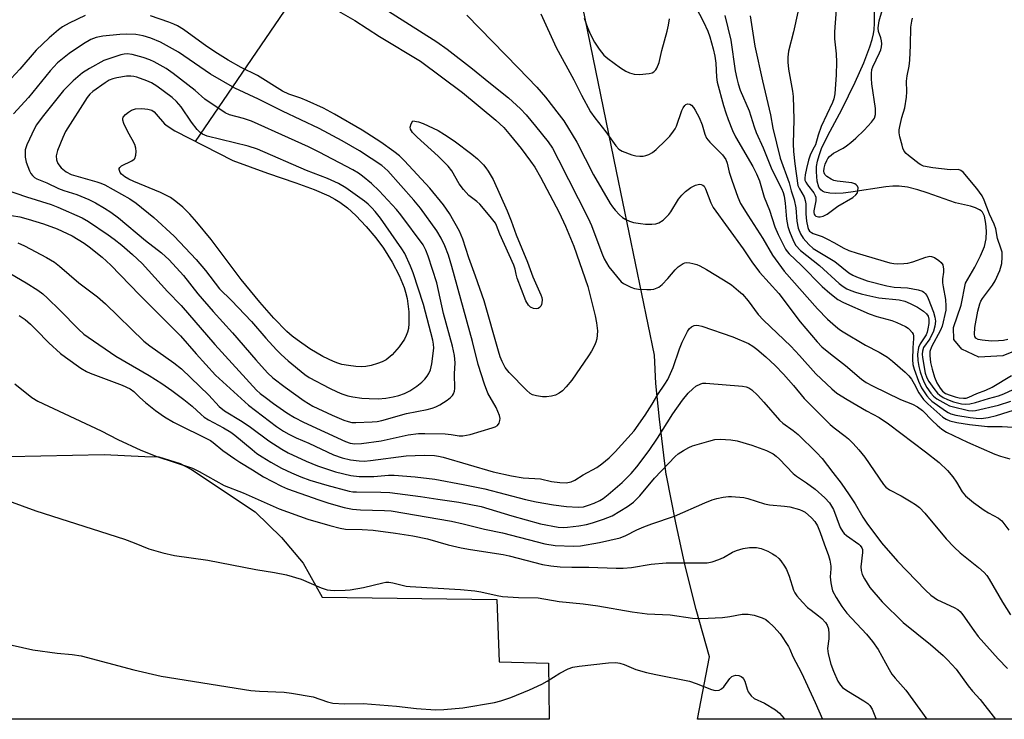
# Model space of a CAD drawing. Units: inches. Extents: x 1327762 to 1333762, y 525446 to 529446.
# Drawn here: x 1328291 to 1328562, y 525447 to 525640 of the extents above; entities that cross this region are included whole.
import ezdxf

# ---------------------------------------------------------------- set-up
doc = ezdxf.new("R2010")
doc.units = ezdxf.units.IN
doc.header["$MEASUREMENT"] = 0
for name, color, linetype in [('HYDRO-Hidden Single Line Stream', 5, 'Continuous'), ('HYDRO-Single Line Stream', 4, 'Continuous'), ('HYDRO-Water Body', 4, 'Continuous'), ('NTRL-Trees', 3, 'Continuous'), ('TRANS-Parking Lot', 4, 'Continuous'), ('Undefined', 1, 'Continuous')]:
    doc.layers.add(name, color=color, linetype=linetype)

msp = doc.modelspace()

# ---------------------------------------------------------------- linework, layer by layer
at = {"layer": 'HYDRO-Hidden Single Line Stream'}
msp.add_line((1328339.32, 525606.03), (1328379.63, 525665.31), dxfattribs=at)
at = {"layer": 'HYDRO-Single Line Stream'}
msp.add_lwpolyline([(1328567.97, 525549.4), (1328561.84, 525546.96), (1328555.15, 525546.57), (1328550.49, 525548.79), (1328548.25, 525551.39), (1328548.24, 525554.74), (1328550.27, 525560.88), (1328551.55, 525566.93), (1328554.12, 525571.39), (1328555.67, 525574.46), (1328556.71, 525577.07), (1328557.23, 525579.23), (1328557.32, 525581.34), (1328557.15, 525583.46), (1328556.73, 525585.4), (1328556.19, 525586.57), (1328555.86, 525586.92), (1328555.41, 525587.22), (1328554.25, 525587.74), (1328552.86, 525588.15), (1328548.73, 525589.11), (1328540.92, 525591.87), (1328538.34, 525592.71), (1328535.53, 525593.42), (1328533.22, 525593.75), (1328531.5, 525593.74), (1328529.54, 525593.56), (1328519.89, 525592.04), (1328517.76, 525591.79), (1328515.8, 525591.68), (1328514.08, 525591.76), (1328512.66, 525592.09), (1328512.08, 525592.35), (1328511.61, 525592.7), (1328511.06, 525593.46), (1328510.66, 525595.1), (1328510.4, 525597.69), (1328510.45, 525599.12), (1328510.7, 525600.63), (1328511.14, 525602.19), (1328511.86, 525604.12), (1328513.53, 525607.68), (1328517.42, 525614.87), (1328521.12, 525622.42), (1328523.48, 525627.68), (1328525.17, 525632.11), (1328525.79, 525634.15), (1328526.15, 525635.74), (1328526.34, 525636.96), (1328526.45, 525638.55), (1328526.4, 525642.07)], dxfattribs=at)
at = {"layer": 'HYDRO-Water Body'}
msp.add_lwpolyline([(1328386.2, 525543.95), (1328385.08, 525543.88), (1328383.45, 525543.96), (1328381.42, 525544.23), (1328379.65, 525544.57), (1328378.51, 525544.9), (1328377.29, 525545.36), (1328374.38, 525546.76), (1328370.85, 525548.87), (1328367.34, 525551.29), (1328365.95, 525552.38), (1328364.5, 525553.67), (1328360.89, 525557.32), (1328357.02, 525561.73), (1328351.92, 525567.98), (1328343.57, 525579.02), (1328339.69, 525583.8), (1328337.74, 525585.96), (1328335.81, 525587.89), (1328333.92, 525589.51), (1328332.36, 525590.59), (1328329.63, 525591.96), (1328322.28, 525595.02), (1328320.94, 525595.67), (1328319.84, 525596.3), (1328318.93, 525597.01), (1328318.56, 525597.51), (1328318.28, 525598.34), (1328318.29, 525598.61), (1328318.41, 525598.87), (1328318.92, 525599.34), (1328321.78, 525600.72), (1328322.38, 525601.14), (1328322.56, 525601.37), (1328322.85, 525602.29), (1328322.98, 525603.31), (1328322.88, 525604.22), (1328322.54, 525605.21), (1328321.86, 525606.57), (1328320.64, 525608.69), (1328319.54, 525610.95), (1328319.26, 525611.91), (1328319.26, 525612.43), (1328319.39, 525612.75), (1328320, 525613.46), (1328320.83, 525614.13), (1328321.61, 525614.63), (1328322.73, 525615.01), (1328324.47, 525615.16), (1328326.19, 525614.98), (1328327.27, 525614.63), (1328327.87, 525614.21), (1328328.49, 525613.58), (1328330.72, 525610.9), (1328331.44, 525610.34), (1328333.62, 525608.96), (1328349.57, 525600.75), (1328359.11, 525597.3), (1328366.95, 525594.64), (1328372.03, 525592.76), (1328376.07, 525591), (1328377.68, 525590.17), (1328379.07, 525589.33), (1328381.16, 525587.71), (1328383.46, 525585.59), (1328386.37, 525582.57), (1328389.04, 525579.5), (1328391.15, 525576.6), (1328393.53, 525572.73), (1328395.45, 525569.05), (1328396.82, 525565.77), (1328397.2, 525564.51), (1328397.59, 525562.72), (1328398.06, 525559.08), (1328398.13, 525557.42), (1328398.1, 525555.85), (1328397.96, 525554.43), (1328397.75, 525553.45), (1328397.4, 525552.53), (1328396.88, 525551.52), (1328395.45, 525549.41), (1328393.46, 525547.17), (1328391.82, 525545.81), (1328390.77, 525545.26), (1328389.46, 525544.76), (1328387.72, 525544.25)], close=True, dxfattribs=at)
at = {"layer": 'NTRL-Trees'}
msp.add_lwpolyline([(1329010.47, 525446.68), (1328477.65, 525446.73), (1328480.98, 525463.91), (1328477.25, 525476.96), (1328474.21, 525489.05), (1328471.7, 525500.86), (1328469.06, 525513.92), (1328469.01, 525514.18), (1328467.21, 525529.43), (1328466.21, 525539.25), (1328465.77, 525547.11), (1328455.29, 525597.84), (1328445.32, 525646.71)], dxfattribs=at)
at = {"layer": 'TRANS-Parking Lot'}
msp.add_lwpolyline([(1328279.14, 525518.93), (1328314.12, 525519.74), (1328325.34, 525519.17), (1328329.21, 525519.04), (1328335.04, 525517.21), (1328338.16, 525515.53), (1328355.77, 525503.86), (1328363.04, 525496.83), (1328368.97, 525489.78), (1328374.16, 525480.4), (1328422.31, 525479.71), (1328423, 525462.52), (1328436.54, 525462.17), (1328436.81, 525446.73), (1328177.89, 525446.75)], dxfattribs=at)
at = {"layer": 'Undefined'}
for points, elevation in [([(1328372.93, 525645.4), (1328383.22, 525639.38), (1328390.05, 525635), (1328401.32, 525628.19), (1328412.86, 525619.52), (1328422.09, 525611.92), (1328424.23, 525609.85), (1328426.14, 525607.7), (1328429.06, 525604.11), (1328431.64, 525600.64), (1328432.79, 525598.94), (1328434.34, 525596.22), (1328439.48, 525586.45), (1328441.31, 525582.7), (1328443.6, 525577.12), (1328447.4, 525566.04), (1328449.45, 525557.91), (1328449.85, 525555.98), (1328450.06, 525553.77), (1328450.02, 525552.66), (1328449.87, 525551.57), (1328449.61, 525550.67), (1328449.22, 525549.74), (1328448.4, 525548.19), (1328447.63, 525546.95), (1328442.99, 525540.2), (1328441.48, 525538.36), (1328440.44, 525537.31), (1328439.5, 525536.62), (1328438.49, 525536.1), (1328437.43, 525535.8), (1328436.06, 525535.59), (1328434.94, 525535.62), (1328433.26, 525535.89), (1328432.19, 525536.18), (1328431.52, 525536.52), (1328430.49, 525537.43), (1328425.72, 525542.33), (1328424.66, 525543.69), (1328423.77, 525545.35), (1328423.28, 525546.61), (1328422.77, 525548.24), (1328418.83, 525562.11), (1328416.5, 525568.9), (1328414.65, 525573.98), (1328413, 525579.05), (1328412.54, 525580.2), (1328412.01, 525581.26), (1328409.26, 525586.2), (1328407.62, 525588.57), (1328403.91, 525593.17), (1328396.92, 525600.72), (1328395.51, 525602.03), (1328394, 525603.25), (1328390.38, 525605.84), (1328385.24, 525609.18), (1328377.61, 525613.6), (1328374.54, 525615.24), (1328370.11, 525617.27), (1328368.3, 525617.98), (1328365.02, 525619.05), (1328363.31, 525619.88), (1328356.36, 525624.26), (1328351.9, 525626.44), (1328348.33, 525628.45), (1328345.33, 525630.28), (1328342.38, 525632.21), (1328335.98, 525636.88), (1328334.35, 525637.91), (1328333.32, 525638.4), (1328331.95, 525638.93), (1328326.92, 525640.67)], 446), ([(1328389.75, 525643.71), (1328405.85, 525633.54), (1328408.64, 525631.52), (1328415.63, 525626.09), (1328420.1, 525622.35), (1328425.52, 525618.11), (1328428.91, 525615.06), (1328430.45, 525613.41), (1328433.04, 525610.28), (1328436.46, 525605.93), (1328437.66, 525604.17), (1328439.34, 525601), (1328447.54, 525584.93), (1328448.42, 525582.84), (1328451.24, 525575.22), (1328451.95, 525573.66), (1328453.24, 525571.45), (1328456.57, 525567.37), (1328457.21, 525566.88), (1328457.95, 525566.47), (1328459.23, 525565.87), (1328460.29, 525565.5), (1328461.4, 525565.33), (1328463.68, 525565.2), (1328464.82, 525565.2), (1328465.65, 525565.32), (1328467, 525565.88), (1328467.91, 525566.58), (1328469.51, 525568.25), (1328471.5, 525570.66), (1328472.29, 525571.46), (1328473.7, 525572.39), (1328474.2, 525572.6), (1328474.72, 525572.68), (1328475.53, 525572.61), (1328476.35, 525572.42), (1328477.43, 525572.08), (1328478.25, 525571.73), (1328480.09, 525570.73), (1328484.83, 525567.88), (1328487.01, 525566.46), (1328488.98, 525564.84), (1328490.01, 525563.89), (1328491.62, 525562.07), (1328494.41, 525558.35), (1328495.8, 525556.71), (1328503.38, 525549.63), (1328505.8, 525547.03), (1328510.29, 525541.94), (1328514.64, 525537.78), (1328516.06, 525536.67), (1328518.94, 525534.85), (1328524.18, 525531.71), (1328527.7, 525529.9), (1328530.31, 525528.19), (1328540.53, 525520.42), (1328544.26, 525517.48), (1328546.52, 525515.31), (1328548.04, 525513.53), (1328549.05, 525512.12), (1328550.58, 525509.41), (1328551.55, 525508.29), (1328553.75, 525506.49), (1328556.61, 525504.4), (1328557.86, 525503.63), (1328560.65, 525502.15), (1328561.53, 525501.44), (1328563.47, 525498.8)], 444), ([(1328505.26, 525641.68), (1328504.09, 525636.24), (1328502.76, 525630.95), (1328502.53, 525629.31), (1328502.5, 525627.92), (1328502.74, 525625.96), (1328503.8, 525619.91), (1328503.97, 525618.45), (1328504.18, 525612.05), (1328503.97, 525605.43), (1328504.1, 525603.24), (1328504.46, 525599.87), (1328505.34, 525593.93), (1328505.77, 525592.97), (1328507.02, 525590.79), (1328507.34, 525589.8), (1328507.48, 525588.8), (1328507.49, 525586.12), (1328507.69, 525584.03), (1328508.02, 525582.28), (1328508.24, 525581.73), (1328508.49, 525581.33), (1328509.03, 525580.89), (1328509.52, 525580.64), (1328511.97, 525579.81), (1328513.3, 525579.2), (1328515.37, 525578.09), (1328517.8, 525576.66), (1328519.34, 525575.95), (1328521.63, 525575.2), (1328530.69, 525572.61), (1328531.77, 525572.41), (1328532.86, 525572.33), (1328534.55, 525572.39), (1328535.66, 525572.52), (1328537.01, 525572.84), (1328540.56, 525574.15), (1328541.64, 525574.39), (1328542.17, 525574.34), (1328542.95, 525574.03), (1328544.2, 525573.25), (1328544.84, 525572.69), (1328545.23, 525571.97), (1328545.44, 525570.85), (1328545.46, 525569.98), (1328545.2, 525568.16), (1328545.17, 525567.06), (1328545.32, 525565.92), (1328546.02, 525562.42), (1328546.12, 525560.65), (1328546.08, 525559.47), (1328545.11, 525555.06), (1328544.64, 525554), (1328542.12, 525549.37), (1328541.71, 525548.09), (1328541.64, 525547.02), (1328541.9, 525545.07), (1328542.33, 525543.22), (1328542.98, 525541.01), (1328543.64, 525539.49), (1328544.55, 525537.98), (1328545.19, 525537.18), (1328546.03, 525536.57), (1328547.24, 525536.07), (1328548.63, 525535.64), (1328549.79, 525535.38), (1328550.95, 525535.24), (1328551.66, 525535.29), (1328552.44, 525535.52), (1328554.6, 525536.52), (1328557.11, 525537.49), (1328558.83, 525538.25), (1328564.15, 525541.51)], 432), ([(1328308.89, 525640.76), (1328304.48, 525638.69), (1328302.62, 525637.65), (1328301.53, 525636.82), (1328298.95, 525634.61), (1328295.37, 525631.22), (1328290.87, 525625.97), (1328288.48, 525623.36)], 446), ([(1328492.12, 525640.68), (1328493.44, 525632.31), (1328495.52, 525622.79), (1328497.75, 525613.37), (1328498.38, 525609.66), (1328500.47, 525601.46), (1328502.87, 525594.63), (1328503.48, 525592.41), (1328504.33, 525589.95), (1328504.73, 525587.72), (1328505.06, 525584.04), (1328505.42, 525582.11), (1328506.01, 525580.57), (1328506.73, 525579.38), (1328508.32, 525577.6), (1328509.54, 525576.51), (1328515.5, 525572.9), (1328519.34, 525569.85), (1328520.48, 525569.16), (1328521.45, 525568.68), (1328524.38, 525567.64), (1328529.81, 525566.19), (1328531.89, 525565.88), (1328535.51, 525565.71), (1328538.42, 525565.15), (1328539.63, 525564.73), (1328540.06, 525564.47), (1328540.39, 525564.14), (1328540.81, 525563.52), (1328541.18, 525562.75), (1328542.66, 525558.99), (1328543.07, 525557.62), (1328543.22, 525556.49), (1328543.1, 525555.06), (1328542.71, 525553.69), (1328541.64, 525551.64), (1328539.98, 525549.26), (1328539.62, 525548.21), (1328539.56, 525547.37), (1328539.62, 525546.5), (1328540.42, 525542.13), (1328540.87, 525540.88), (1328541.43, 525539.83), (1328542.75, 525537.93), (1328543.82, 525536.62), (1328544.48, 525536.04), (1328545.37, 525535.47), (1328546.58, 525534.85), (1328548.17, 525534.21), (1328550.4, 525533.69), (1328551.56, 525533.62), (1328552.71, 525533.69), (1328554.28, 525534.06), (1328557.85, 525535.18), (1328560.56, 525535.92), (1328562.09, 525536.45), (1328564.69, 525537.64)], 434), ([(1328563.14, 525551.4), (1328562.02, 525551.19), (1328560.6, 525551.03), (1328558.68, 525551), (1328556.08, 525551.21), (1328554.96, 525551.44), (1328554.38, 525551.78), (1328554.1, 525552.28), (1328554.01, 525552.78), (1328554.08, 525554.76), (1328554.91, 525559.28), (1328555.43, 525561.22), (1328555.76, 525562.02), (1328556.21, 525562.75), (1328558.94, 525566.42), (1328559.72, 525567.59), (1328560.95, 525570.48), (1328561.52, 525572.38), (1328561.65, 525574.09), (1328561.59, 525575.51), (1328561.29, 525576.63), (1328560.36, 525579.28), (1328559.83, 525581.91), (1328559.41, 525583.25), (1328558.15, 525585.95), (1328556.67, 525589.84), (1328556.13, 525591), (1328554.67, 525593.08), (1328550.9, 525597.59), (1328550.26, 525598.05), (1328549.59, 525598.26), (1328547.27, 525598.22), (1328542.48, 525598.76), (1328539.98, 525599.26), (1328539.2, 525599.55), (1328538.71, 525599.83), (1328535.79, 525602.16), (1328535.16, 525602.74), (1328534.63, 525603.38), (1328534.27, 525604.15), (1328534.01, 525604.99), (1328533.44, 525607.29), (1328533.24, 525608.44), (1328533.26, 525609.28), (1328533.39, 525610.12), (1328533.98, 525612.64), (1328534.78, 525615.33), (1328535.25, 525618.29), (1328535.36, 525619.77), (1328535.28, 525622.69), (1328535.46, 525624.14), (1328535.95, 525626.76), (1328536.14, 525628.5), (1328536.38, 525632.58), (1328536.47, 525637.52), (1328536.68, 525639.21), (1328536.91, 525640.01)], 432), ([(1328287.13, 525592.7), (1328292.75, 525590.77), (1328299.55, 525588.68), (1328301.37, 525587.95), (1328308.04, 525585), (1328309.85, 525583.96), (1328315.23, 525580.29), (1328316.89, 525579.06), (1328318.96, 525577.4), (1328321.9, 525574.85), (1328324.56, 525572.34), (1328331.59, 525564.67), (1328335.31, 525560.79), (1328344.6, 525550.06), (1328356.12, 525537.45), (1328357.13, 525536.54), (1328358.49, 525535.48), (1328360.81, 525533.76), (1328364.44, 525531.23), (1328366.56, 525529.93), (1328369.06, 525528.62), (1328380.64, 525523.28), (1328381.89, 525522.86), (1328383.25, 525522.69), (1328385, 525522.78), (1328390.43, 525523.47), (1328397.92, 525525.15), (1328400.76, 525525.5), (1328402.52, 525525.53), (1328408.13, 525525.39), (1328409.72, 525525.23), (1328411.95, 525524.82), (1328412.98, 525524.83), (1328414.95, 525525.23), (1328421.1, 525527.05), (1328421.88, 525527.33), (1328422.54, 525527.74), (1328422.98, 525528.36), (1328423.21, 525529.1), (1328423.23, 525529.64), (1328423.06, 525530.48), (1328422.65, 525531.6), (1328422.15, 525532.65), (1328419.84, 525536.65), (1328418.92, 525539.14), (1328417.23, 525544.55), (1328415.63, 525550.85), (1328409.95, 525571.57), (1328409.01, 525574.68), (1328408.03, 525577.28), (1328407.04, 525579.34), (1328405.83, 525581.38), (1328401.33, 525587.6), (1328399.46, 525589.89), (1328392.29, 525597.91), (1328391.52, 525598.65), (1328390.62, 525599.37), (1328387.68, 525601.38), (1328384.47, 525603.43), (1328379.71, 525606.22), (1328373.34, 525609.65), (1328363.31, 525614.36), (1328356.68, 525617.74), (1328350.13, 525620.69), (1328343.44, 525624.56), (1328334.6, 525630.65), (1328329.69, 525633.38), (1328327.01, 525634.56), (1328324.86, 525635.21), (1328322.87, 525635.5), (1328320.19, 525635.66), (1328318.43, 525635.57), (1328313.8, 525635.11), (1328311.95, 525634.73), (1328310.48, 525634.16), (1328308.43, 525632.92), (1328304.47, 525630.26), (1328301.29, 525627.68), (1328299.2, 525625.55), (1328293.31, 525618.15), (1328289.15, 525613.68)], 444), ([(1328288.55, 525585.62), (1328290.89, 525585.22), (1328293.19, 525584.6), (1328297.43, 525583.3), (1328301.13, 525581.94), (1328305.26, 525580), (1328308.62, 525577.98), (1328310.01, 525576.97), (1328313.61, 525574.1), (1328315.95, 525571.95), (1328323.84, 525563.75), (1328335.16, 525552.48), (1328339.48, 525547.44), (1328344.84, 525541.63), (1328353.86, 525533.36), (1328361.64, 525527.45), (1328363.57, 525526.16), (1328365.04, 525525.31), (1328367.03, 525524.31), (1328370.56, 525522.84), (1328377.31, 525519.66), (1328379.69, 525518.79), (1328382, 525518.27), (1328384.37, 525517.94), (1328385.74, 525517.9), (1328387.5, 525518.06), (1328397.32, 525519.33), (1328402.29, 525519.53), (1328405.17, 525519.4), (1328406.28, 525519.25), (1328407.55, 525518.94), (1328421.32, 525514.97), (1328426.41, 525513.8), (1328429.61, 525513.28), (1328434.38, 525513), (1328437.42, 525512.26), (1328439.71, 525511.96), (1328441.42, 525511.9), (1328442.82, 525512.17), (1328443.86, 525512.59), (1328446.15, 525514.09), (1328449.88, 525516.13), (1328451.27, 525517.12), (1328453.26, 525518.81), (1328454.94, 525520.4), (1328460.15, 525526.22), (1328463.23, 525530.57), (1328465.13, 525533.55), (1328466.7, 525536.25), (1328468.67, 525539.07), (1328469.47, 525540.39), (1328470.95, 525543.69), (1328472.67, 525548.82), (1328473.46, 525550.71), (1328474.88, 525553.65), (1328475.37, 525554.35), (1328476, 525554.92), (1328476.72, 525555.32), (1328477.24, 525555.41), (1328478.04, 525555.32), (1328478.86, 525555.09), (1328487.43, 525552.14), (1328491.7, 525550.29), (1328492.88, 525549.58), (1328494.02, 525548.72), (1328496.51, 525546.6), (1328499.08, 525544.25), (1328501.35, 525541.86), (1328504.07, 525538.76), (1328507.09, 525535.14), (1328509.05, 525533.09), (1328514.23, 525527.96), (1328515.31, 525527.06), (1328518.39, 525524.77), (1328519.28, 525523.99), (1328520.53, 525522.74), (1328522.12, 525521.01), (1328523.74, 525518.97), (1328528.93, 525511.44), (1328529.57, 525510.69), (1328530.58, 525509.94), (1328533.77, 525508.3), (1328536.52, 525506.69), (1328537.74, 525505.92), (1328538.8, 525505.1), (1328540.33, 525503.51), (1328546.18, 525496.47), (1328548.39, 525494.18), (1328550.08, 525492.58), (1328555.12, 525488.59), (1328556.67, 525487.2), (1328557.42, 525486.31), (1328558.07, 525485.35), (1328561.71, 525478.99), (1328563.92, 525475.46)], 446), ([(1328290.3, 525578.05), (1328292.13, 525577.22), (1328298.2, 525574.08), (1328300.39, 525572.72), (1328301.77, 525571.66), (1328307.13, 525567.06), (1328312.29, 525563.23), (1328314.46, 525561.3), (1328325.06, 525550.94), (1328326.67, 525549.71), (1328333.34, 525545.03), (1328335.44, 525543.35), (1328342.94, 525536.09), (1328345.81, 525532.97), (1328347.33, 525531.75), (1328352.2, 525528.82), (1328354.41, 525527.28), (1328359.49, 525523.5), (1328363.09, 525521.17), (1328364.84, 525520.18), (1328369.79, 525517.89), (1328372.88, 525516.61), (1328377.89, 525514.93), (1328382.1, 525513.92), (1328384.36, 525513.65), (1328386.38, 525513.61), (1328388.4, 525513.68), (1328392.47, 525514.04), (1328394.05, 525514.04), (1328399.87, 525513.52), (1328405.22, 525512.92), (1328413.07, 525511.46), (1328419, 525510.2), (1328430.27, 525507.27), (1328433.15, 525506.63), (1328437.94, 525505.85), (1328441.54, 525505.39), (1328444.74, 525505.16), (1328446.25, 525505.3), (1328447.59, 525505.7), (1328449.17, 525506.31), (1328450.71, 525507.06), (1328451.62, 525507.62), (1328453.02, 525508.72), (1328456.85, 525511.98), (1328459.39, 525514.5), (1328460.94, 525516.32), (1328464.36, 525520.83), (1328466.63, 525524.25), (1328470.86, 525530.96), (1328473.51, 525534.69), (1328475.12, 525536.63), (1328476.35, 525537.86), (1328477.22, 525538.59), (1328478.53, 525539.23), (1328479.09, 525539.37), (1328479.93, 525539.42), (1328490.06, 525538.59), (1328491.09, 525538.4), (1328491.78, 525538.12), (1328492.66, 525537.55), (1328494.14, 525536.1), (1328495.96, 525534.14), (1328500.27, 525529.15), (1328501.2, 525528.38), (1328504, 525526.34), (1328505.36, 525525.18), (1328510.4, 525520.3), (1328511.99, 525518.61), (1328514.91, 525514.72), (1328517.24, 525511.78), (1328519.48, 525508.63), (1328521.11, 525506.12), (1328523.17, 525502.42), (1328524.3, 525500.78), (1328528.37, 525495.32), (1328532.77, 525490.32), (1328540.48, 525482.28), (1328541.98, 525480.9), (1328543.8, 525479.63), (1328548.41, 525477.53), (1328549.41, 525476.94), (1328550.06, 525476.41), (1328550.79, 525475.52), (1328553.8, 525471.21), (1328555.04, 525469.56), (1328560.54, 525463.36), (1328563.1, 525460.74)], 448), ([(1328288.36, 525569.56), (1328292.6, 525567.06), (1328295.88, 525564.99), (1328297.25, 525563.98), (1328298.53, 525562.83), (1328301.9, 525559.54), (1328307.05, 525554.23), (1328308.52, 525552.92), (1328309.67, 525552.03), (1328317.35, 525546.81), (1328326.57, 525541.49), (1328329.98, 525539.32), (1328332.81, 525537.32), (1328336.06, 525534.86), (1328338.35, 525533), (1328340.87, 525530.71), (1328341.71, 525530.05), (1328342.89, 525529.3), (1328346.97, 525527.1), (1328348.99, 525525.89), (1328350.12, 525525.04), (1328354.9, 525521.05), (1328356.24, 525520.03), (1328357.65, 525519.1), (1328360.06, 525517.61), (1328363.01, 525515.97), (1328365.71, 525514.68), (1328368.33, 525513.55), (1328370.81, 525512.66), (1328375.52, 525511.21), (1328381.66, 525509.6), (1328382.63, 525509.43), (1328383.67, 525509.37), (1328390.33, 525509.36), (1328392.88, 525509.22), (1328401.3, 525508.12), (1328406.04, 525507.38), (1328411.85, 525506.59), (1328418.03, 525505.33), (1328426.45, 525502.83), (1328434.34, 525500.63), (1328439.27, 525499.71), (1328440.68, 525499.58), (1328441.82, 525499.63), (1328444.9, 525500.01), (1328447.07, 525500.43), (1328448.68, 525500.84), (1328451.7, 525501.85), (1328454.11, 525502.81), (1328458.33, 525505.38), (1328459.98, 525506.61), (1328461.78, 525508.3), (1328465.83, 525513.17), (1328471.45, 525519.14), (1328472.32, 525519.86), (1328473.76, 525520.8), (1328475.24, 525521.66), (1328476.29, 525522.11), (1328480.73, 525523.42), (1328482.41, 525523.82), (1328483.88, 525523.92), (1328486.85, 525523.78), (1328488.55, 525523.46), (1328492.64, 525522.26), (1328496.69, 525520.77), (1328498.46, 525519.87), (1328499.37, 525519.21), (1328500.21, 525518.43), (1328503.97, 525514.47), (1328504.9, 525513.76), (1328507.71, 525511.9), (1328510.07, 525510.11), (1328512.77, 525507.78), (1328514.03, 525506.38), (1328514.62, 525505.46), (1328515.1, 525504.52), (1328517.01, 525499.58), (1328517.67, 525498.35), (1328518.03, 525497.92), (1328518.68, 525497.37), (1328522.1, 525494.99), (1328522.51, 525494.59), (1328522.94, 525493.95), (1328523.1, 525493.48), (1328523.15, 525492.7), (1328522.69, 525488.73), (1328522.78, 525487.68), (1328523.05, 525486.64), (1328523.65, 525485.4), (1328525.16, 525483.06), (1328528.57, 525479.06), (1328534.32, 525473.4), (1328541.88, 525467.28), (1328545.34, 525464.29), (1328546.58, 525463.09), (1328548.9, 525460.51), (1328552.2, 525455.95), (1328553.46, 525454.46), (1328555.57, 525452.17), (1328559.75, 525446.72)], 450), ([(1328290.71, 525558.03), (1328292.33, 525556.91), (1328293.81, 525555.64), (1328295.42, 525554.09), (1328298.85, 525550.55), (1328302.09, 525547.56), (1328303.46, 525546.51), (1328307.7, 525543.54), (1328309.23, 525542.62), (1328310.29, 525542.11), (1328319.11, 525538.83), (1328321.3, 525537.82), (1328322.33, 525537.07), (1328323.98, 525535.41), (1328325.53, 525534.08), (1328328.28, 525531.89), (1328330.76, 525530.11), (1328333.21, 525528.66), (1328343.42, 525523.54), (1328344.13, 525523.04), (1328346.82, 525520.79), (1328350.1, 525518.48), (1328351.5, 525517.57), (1328355.01, 525515.52), (1328358.06, 525513.59), (1328362.99, 525511.02), (1328364.69, 525510.25), (1328373.24, 525507.18), (1328376, 525506.26), (1328380.24, 525505.1), (1328382.52, 525504.65), (1328384.81, 525504.42), (1328391.34, 525504.29), (1328393.23, 525504.13), (1328409.86, 525501.29), (1328413.07, 525500.62), (1328418.91, 525499.16), (1328423.87, 525498.14), (1328435.54, 525495.04), (1328438.44, 525494.62), (1328443.48, 525494.42), (1328445.38, 525494.54), (1328450.67, 525495.4), (1328456.38, 525496.77), (1328457.94, 525497.39), (1328460.95, 525498.98), (1328462.83, 525499.8), (1328465.04, 525500.62), (1328471.27, 525502.68), (1328479.63, 525506.37), (1328481.69, 525507.2), (1328483, 525507.62), (1328484.72, 525507.94), (1328486.17, 525508.12), (1328487.03, 525508.15), (1328490.41, 525507.89), (1328491.52, 525507.61), (1328496.1, 525506.06), (1328497.53, 525505.81), (1328501.63, 525505.45), (1328503.07, 525505.25), (1328505.79, 525504.51), (1328506.57, 525504.21), (1328507.3, 525503.78), (1328509.05, 525502.29), (1328509.99, 525501.23), (1328510.72, 525500.04), (1328511.48, 525498.21), (1328512.52, 525495.08), (1328513.73, 525491.86), (1328514.12, 525490.53), (1328514.4, 525488.91), (1328514.4, 525488.15), (1328514.18, 525485.98), (1328514.35, 525484.31), (1328514.63, 525482.92), (1328514.88, 525482.12), (1328515.86, 525480.26), (1328517.41, 525477.82), (1328518.76, 525475.98), (1328524.27, 525470.15), (1328525.91, 525468.18), (1328527.44, 525465.91), (1328530.46, 525460.39), (1328531.24, 525459.16), (1328532.15, 525458.01), (1328535.08, 525454.71), (1328540.82, 525446.72)], 452), ([(1328289.51, 525539.22), (1328294.23, 525535.42), (1328295.82, 525534.41), (1328313.26, 525526.22), (1328317.87, 525523.84), (1328324.24, 525520.92), (1328328.68, 525519.17), (1328338.5, 525515.94), (1328340.31, 525515.05), (1328347.24, 525511.14), (1328352.4, 525509.1), (1328362.31, 525504.72), (1328370.27, 525501.85), (1328376.29, 525500.1), (1328379.19, 525499.39), (1328380.6, 525499.14), (1328385.19, 525499.05), (1328388.27, 525498.85), (1328394.44, 525498.02), (1328399.17, 525497.28), (1328403.21, 525496.46), (1328408.89, 525494.78), (1328412.55, 525493.93), (1328415.05, 525493.49), (1328424.08, 525492.16), (1328425.78, 525491.78), (1328434.89, 525489.41), (1328437.24, 525489.01), (1328439.8, 525488.74), (1328443.01, 525488.62), (1328447.7, 525488.61), (1328455.22, 525488.32), (1328457.16, 525488.32), (1328459.43, 525488.53), (1328464.9, 525489.44), (1328468.97, 525489.8), (1328471.01, 525489.85), (1328478.89, 525489.79), (1328480.33, 525489.85), (1328481.69, 525490.09), (1328483.51, 525490.74), (1328484.77, 525491.34), (1328487.3, 525492.8), (1328488.39, 525493.28), (1328490.26, 525493.81), (1328491.94, 525494.04), (1328493.95, 525494.04), (1328495.15, 525493.83), (1328497.01, 525493.02), (1328498.31, 525492.34), (1328499.27, 525491.73), (1328500.06, 525491.04), (1328500.61, 525490.38), (1328501.6, 525488.96), (1328502.19, 525487.97), (1328502.91, 525486.19), (1328504.14, 525482.34), (1328504.49, 525481.6), (1328505.07, 525480.7), (1328506.55, 525478.99), (1328507.94, 525477.56), (1328508.93, 525476.74), (1328511.03, 525475.24), (1328511.9, 525474.46), (1328512.89, 525473.37), (1328513.36, 525472.66), (1328513.71, 525471.63), (1328513.83, 525470.28), (1328513.81, 525468.92), (1328513.5, 525466.19), (1328513.63, 525464.77), (1328514.44, 525461.9), (1328515.14, 525459.98), (1328516.33, 525457.24), (1328517.08, 525456.07), (1328517.65, 525455.48), (1328518.78, 525454.63), (1328523.49, 525451.82), (1328524.56, 525451.04), (1328525.12, 525450.5), (1328525.76, 525449.47), (1328526.85, 525446.72)], 454), ([(1328287.78, 525506.93), (1328295.3, 525504.21), (1328319.73, 525496.36), (1328322.36, 525495.39), (1328326.39, 525493.73), (1328330.33, 525492.61), (1328333.47, 525491.86), (1328342.69, 525490.61), (1328355.88, 525487.96), (1328361.08, 525487.17), (1328364.42, 525486.53), (1328368.44, 525485.35), (1328373.93, 525482.98), (1328375.62, 525482.43), (1328376.49, 525482.27), (1328377.64, 525482.22), (1328380.53, 525482.28), (1328381.96, 525482.4), (1328385.63, 525483), (1328390.95, 525484.34), (1328391.79, 525484.47), (1328392.59, 525484.46), (1328393.72, 525484.28), (1328397.36, 525483.44), (1328398.5, 525483.27), (1328412.36, 525482.49), (1328416.32, 525482.08), (1328417.89, 525481.84), (1328422.46, 525480.81), (1328423.92, 525480.58), (1328428.33, 525480.28), (1328433.77, 525480.18), (1328439.52, 525479.21), (1328446.12, 525478.53), (1328450.18, 525477.97), (1328459.61, 525476.35), (1328462.38, 525475.95), (1328463.75, 525475.81), (1328470.15, 525475.47), (1328476.27, 525474.58), (1328478.55, 525474.47), (1328484.57, 525474.8), (1328486.59, 525475.04), (1328489.93, 525475.69), (1328491.61, 525475.72), (1328493.29, 525475.37), (1328495.49, 525474.67), (1328496.44, 525474.19), (1328497.25, 525473.58), (1328498.67, 525472.17), (1328500.41, 525470.26), (1328502.71, 525466.78), (1328503.13, 525466), (1328503.95, 525464.03), (1328506.34, 525459.46), (1328510.12, 525451.3), (1328512.08, 525446.72)], 456), ([(1328279.29, 525469.26), (1328294.42, 525465.85), (1328301.18, 525464.96), (1328305.31, 525464.6), (1328307.77, 525464.19), (1328322.33, 525460.32), (1328329.8, 525458.56), (1328354.58, 525454.62), (1328356.91, 525454.44), (1328363.69, 525454.15), (1328365.72, 525453.92), (1328371.73, 525452.85), (1328375.7, 525451.46), (1328377.11, 525451.15), (1328380.33, 525450.97), (1328385.51, 525451), (1328387.78, 525450.9), (1328394.67, 525450.32), (1328400.2, 525449.7), (1328405.47, 525449.27), (1328407.77, 525449.37), (1328412.94, 525449.86), (1328421.72, 525451.33), (1328423.41, 525451.79), (1328426.19, 525452.72), (1328431.33, 525454.78), (1328434.71, 525456.33), (1328436.23, 525457.17), (1328439.7, 525459.43), (1328441.99, 525460.56), (1328443.31, 525461.07), (1328444.99, 525461.37), (1328453.16, 525462.3), (1328455.12, 525462.35), (1328456.21, 525462.21), (1328457.47, 525461.79), (1328460.64, 525460.46), (1328463.59, 525459.61), (1328466.15, 525459.02), (1328475.41, 525457.22), (1328477.29, 525456.59), (1328481.5, 525454.91), (1328482.53, 525454.65), (1328483.58, 525454.75), (1328484.29, 525455.08), (1328484.86, 525455.66), (1328486.54, 525457.91), (1328487.11, 525458.45), (1328487.53, 525458.7), (1328488.25, 525458.82), (1328489, 525458.75), (1328489.7, 525458.52), (1328490.07, 525458.24), (1328490.36, 525457.86), (1328490.69, 525457.19), (1328491.3, 525455.02), (1328491.6, 525454.23), (1328492.42, 525453.13), (1328493.27, 525452.45), (1328496.08, 525451.1), (1328499.12, 525449.26), (1328500.21, 525448.36), (1328501.53, 525446.91), (1328501.67, 525446.73)], 458)]:
    msp.add_lwpolyline(points, dxfattribs=dict(at, elevation=elevation))
for points, elevation in [([(1328320.43, 525630.2), (1328319.61, 525630.13), (1328318.76, 525629.93), (1328314.01, 525628.33), (1328310.11, 525626.19), (1328308.13, 525624.95), (1328305.6, 525622.73), (1328302.91, 525620.08), (1328297.04, 525612.71), (1328295.51, 525610.65), (1328294.93, 525609.64), (1328292.79, 525605.1), (1328292.37, 525603.73), (1328292.33, 525601.73), (1328292.58, 525600.33), (1328293.5, 525597.92), (1328293.91, 525597.18), (1328294.37, 525596.61), (1328294.92, 525596.12), (1328295.61, 525595.73), (1328298.35, 525594.61), (1328301.58, 525593.11), (1328303.01, 525592.56), (1328306.57, 525591.39), (1328309.89, 525590), (1328311.74, 525589.08), (1328314.24, 525587.64), (1328315.96, 525586.53), (1328318.1, 525584.95), (1328325.54, 525578.76), (1328329.89, 525575.3), (1328332.02, 525573.36), (1328335.96, 525569.05), (1328339.97, 525564.04), (1328344.17, 525559.15), (1328349.46, 525553.23), (1328355.89, 525545.84), (1328359.12, 525542.27), (1328360.61, 525540.89), (1328363.97, 525538.24), (1328369.27, 525534.49), (1328371.59, 525533.05), (1328376.92, 525530.52), (1328380.22, 525529.16), (1328381.33, 525528.78), (1328382.39, 525528.58), (1328383.49, 525528.5), (1328387.94, 525528.69), (1328389.38, 525528.82), (1328390.67, 525529.05), (1328397.48, 525531.06), (1328403.18, 525532.09), (1328404.53, 525532.45), (1328405.57, 525532.86), (1328406.61, 525533.42), (1328408.64, 525534.67), (1328409.58, 525535.42), (1328410.1, 525536.02), (1328410.38, 525536.46), (1328410.65, 525537.22), (1328410.75, 525537.95), (1328410.71, 525541.93), (1328410.85, 525544.97), (1328410.65, 525547), (1328410.13, 525549.61), (1328407.67, 525558.58), (1328405.77, 525567.05), (1328403.41, 525574.45), (1328402.79, 525576.08), (1328402, 525577.51), (1328395.89, 525585.76), (1328394.68, 525587.27), (1328389.89, 525592.43), (1328387.78, 525594.41), (1328385.34, 525596.44), (1328384.24, 525597.26), (1328382.63, 525598.22), (1328373.4, 525603.11), (1328370.46, 525604.54), (1328364.9, 525607.08), (1328354.7, 525611.61), (1328352.48, 525612.37), (1328348.7, 525613.38), (1328347.47, 525613.95), (1328341.86, 525617.67), (1328339.19, 525620.07), (1328333.14, 525624.8), (1328331.19, 525626.13), (1328327.94, 525627.98), (1328326.68, 525628.58), (1328324.87, 525629.22), (1328321.81, 525630.01)], 442), ([(1328321.45, 525624.07), (1328320.28, 525624), (1328317.64, 525623.6), (1328316.51, 525623.31), (1328315.53, 525622.9), (1328314.39, 525622.23), (1328311.03, 525619.83), (1328310.15, 525619.06), (1328309.4, 525618.18), (1328303.45, 525608.78), (1328302.71, 525607.16), (1328301.26, 525603.52), (1328300.9, 525602.11), (1328301, 525600.98), (1328301.38, 525599.95), (1328302.31, 525598.75), (1328303.64, 525597.66), (1328305.01, 525596.95), (1328312.13, 525594.92), (1328313.24, 525594.54), (1328314.28, 525594.05), (1328321.24, 525590.24), (1328322.91, 525588.99), (1328327.79, 525585.07), (1328333.45, 525579.92), (1328339.51, 525573.51), (1328342.09, 525570.43), (1328345.92, 525565.44), (1328349.26, 525562.2), (1328351.09, 525560.27), (1328354.7, 525556.36), (1328358.64, 525551.81), (1328361.58, 525548.57), (1328362.92, 525547.25), (1328364.85, 525545.55), (1328369.47, 525541.79), (1328370.66, 525540.98), (1328376.24, 525537.97), (1328378.33, 525536.95), (1328379.66, 525536.4), (1328381.29, 525535.88), (1328382.65, 525535.6), (1328385.13, 525535.25), (1328387.14, 525535.11), (1328389.65, 525535.1), (1328391.72, 525535.29), (1328393.79, 525535.58), (1328395.36, 525535.99), (1328396.91, 525536.57), (1328398.4, 525537.3), (1328400.34, 525538.58), (1328401.7, 525539.66), (1328402.48, 525540.46), (1328403.15, 525541.3), (1328403.58, 525542.01), (1328404.05, 525543.06), (1328404.47, 525544.7), (1328404.97, 525549.01), (1328404.91, 525550.1), (1328404.69, 525551.22), (1328402.11, 525561.06), (1328399.3, 525569.85), (1328398.57, 525571.69), (1328396.97, 525575.14), (1328396.18, 525576.43), (1328390.26, 525584.84), (1328388.82, 525586.72), (1328387.89, 525587.76), (1328386.92, 525588.7), (1328385.87, 525589.55), (1328380.69, 525593.23), (1328378.66, 525594.41), (1328375.72, 525595.84), (1328369.88, 525598.07), (1328356.37, 525603.88), (1328353.78, 525604.7), (1328342.49, 525607.52), (1328341.18, 525608.05), (1328340.54, 525608.49), (1328339.76, 525609.32), (1328338.19, 525611.4), (1328335.31, 525615.56), (1328334.04, 525617.05), (1328332.87, 525618.12), (1328328.6, 525621.31), (1328327.2, 525622.18), (1328325.9, 525622.75), (1328323.13, 525623.75), (1328322.29, 525623.98)], 440), ([(1328433.22, 525559.9), (1328432.41, 525560.01), (1328431.66, 525560.35), (1328431.1, 525560.9), (1328430.38, 525562.07), (1328427.96, 525568.31), (1328427.66, 525569.44), (1328427.42, 525570.86), (1328427.06, 525571.95), (1328423.2, 525580.46), (1328422.29, 525582.83), (1328421.93, 525583.5), (1328420.5, 525585.36), (1328417.66, 525588.76), (1328416.83, 525589.52), (1328414.64, 525591.18), (1328413.15, 525592.76), (1328411.97, 525594.38), (1328409.93, 525597.94), (1328408.95, 525599.26), (1328406.21, 525602), (1328400.36, 525607.22), (1328399.13, 525608.48), (1328398.57, 525609.39), (1328398.49, 525609.99), (1328398.72, 525610.91), (1328399.15, 525611.74), (1328400.8, 525611.43), (1328402.03, 525611.03), (1328406.2, 525609.02), (1328407.94, 525608), (1328410.57, 525606.19), (1328415.49, 525602.52), (1328416.97, 525601.22), (1328418.64, 525599.56), (1328419.34, 525598.75), (1328420, 525597.82), (1328421.31, 525595.58), (1328425.2, 525586.88), (1328426.28, 525584.18), (1328427.68, 525580.28), (1328430.77, 525572.79), (1328432.28, 525568.75), (1328434.51, 525563.71), (1328434.7, 525563.05), (1328434.8, 525562.32), (1328434.77, 525561.57), (1328434.66, 525561.1), (1328434.43, 525560.64), (1328434.11, 525560.25), (1328433.71, 525559.99)], 448)]:
    msp.add_lwpolyline(points, close=True, dxfattribs=dict(at, elevation=elevation))
for points in [[(1328434.47, 525641.24, 440), (1328438.72, 525631.91, 440), (1328443.58, 525623.02, 440), (1328445.72, 525618.79, 440), (1328448.19, 525614.25, 440), (1328449.31, 525612.55, 440), (1328452.43, 525608.71, 440), (1328455.11, 525604.79, 440), (1328455.97, 525603.94, 440), (1328456.89, 525603.39, 440), (1328459.56, 525602.32, 440), (1328460.67, 525602.09, 440), (1328461.8, 525601.98, 440), (1328462.63, 525601.99, 440), (1328463.44, 525602.16, 440), (1328464.22, 525602.47, 440), (1328465.21, 525603.01, 440), (1328466.3, 525603.86, 440), (1328468.84, 525606.28, 440), (1328469.98, 525607.5, 440), (1328471.06, 525608.85, 440), (1328471.49, 525609.55, 440), (1328471.82, 525610.28, 440), (1328473.34, 525614.58, 440), (1328473.7, 525615.33, 440), (1328474.12, 525615.97, 440), (1328474.47, 525616.27, 440), (1328474.88, 525616.38, 440), (1328475.55, 525616.28, 440), (1328475.97, 525616.03, 440), (1328476.53, 525615.42, 440), (1328477.02, 525614.7, 440), (1328478.11, 525612.69, 440), (1328478.94, 525610.64, 440), (1328479.64, 525608.02, 440), (1328480.13, 525606.99, 440), (1328481.03, 525605.88, 440), (1328484.53, 525602.39, 440), (1328485.04, 525601.72, 440), (1328485.43, 525601.03, 440), (1328485.83, 525600.02, 440), (1328486.41, 525597.6, 440), (1328487.12, 525595.37, 440), (1328488.74, 525590.65, 440), (1328489.54, 525588.9, 440), (1328491.48, 525585.74, 440), (1328495.67, 525579.31, 440), (1328498.35, 525574.7, 440), (1328501.5, 525570.29, 440), (1328510.7, 525559.87, 440), (1328513.51, 525557, 440), (1328515.64, 525555.11, 440), (1328516.75, 525554.22, 440), (1328517.82, 525553.52, 440), (1328523.93, 525549.9, 440), (1328527.68, 525547.92, 440), (1328529.97, 525546.54, 440), (1328531.38, 525545.47, 440), (1328534.92, 525542.39, 440), (1328535.93, 525541.39, 440), (1328536.63, 525540.45, 440), (1328537.39, 525539.2, 440), (1328538.68, 525536.71, 440), (1328539.92, 525534.85, 440), (1328541.13, 525533.64, 440), (1328545.22, 525530.04, 440), (1328546.14, 525529.41, 440), (1328547.19, 525529, 440), (1328549.14, 525528.56, 440), (1328552.63, 525527.99, 440), (1328557.56, 525527.43, 440), (1328561.61, 525527.42, 440), (1328565.91, 525527.12, 440)], [(1328477.08, 525643.25, 438), (1328479.26, 525639.07, 438), (1328480.46, 525636.47, 438), (1328481.07, 525634.85, 438), (1328482, 525631.54, 438), (1328482.43, 525629.58, 438), (1328482.69, 525627.6, 438), (1328482.89, 525623.81, 438), (1328483.1, 525622.43, 438), (1328484.82, 525615.91, 438), (1328485.42, 525613.97, 438), (1328486.08, 525612.14, 438), (1328487.33, 525609.08, 438), (1328488.15, 525607.31, 438), (1328492.93, 525599.11, 438), (1328493.95, 525597.07, 438), (1328494.69, 525595.17, 438), (1328496.04, 525590.68, 438), (1328497.45, 525587.1, 438), (1328498.98, 525582.47, 438), (1328499.86, 525580.42, 438), (1328501.94, 525576.31, 438), (1328502.36, 525575.66, 438), (1328502.87, 525575.08, 438), (1328506.21, 525571.88, 438), (1328512.05, 525566.02, 438), (1328514.09, 525564.16, 438), (1328516.35, 525562.41, 438), (1328517.87, 525561.59, 438), (1328525, 525558.46, 438), (1328527.04, 525557.78, 438), (1328531.2, 525556.62, 438), (1328532.58, 525556.12, 438), (1328534.96, 525555.03, 438), (1328535.69, 525554.57, 438), (1328536.12, 525554.2, 438), (1328536.82, 525553.34, 438), (1328537.05, 525552.85, 438), (1328537.15, 525552.41, 438), (1328537.17, 525551.71, 438), (1328536.99, 525549.16, 438), (1328536.91, 525545.95, 438), (1328537.03, 525544.57, 438), (1328537.33, 525543.28, 438), (1328538.56, 525539.93, 438), (1328539.4, 525538.09, 438), (1328540.84, 525535.91, 438), (1328541.55, 525535.1, 438), (1328542.27, 525534.46, 438), (1328545.96, 525531.73, 438), (1328546.71, 525531.28, 438), (1328547.48, 525530.95, 438), (1328548.85, 525530.59, 438), (1328552.79, 525529.89, 438), (1328554.45, 525529.69, 438), (1328555.84, 525529.64, 438), (1328557.74, 525529.88, 438), (1328560.07, 525530.46, 438), (1328568, 525532.97, 438)], [(1328515.84, 525642.41, 430), (1328515.4, 525636.28, 430), (1328515.45, 525634.33, 430), (1328515.9, 525630.22, 430), (1328515.98, 525627.86, 430), (1328515.87, 525624.41, 430), (1328515.47, 525619.16, 430), (1328515.22, 525617.81, 430), (1328514.88, 525616.74, 430), (1328511.77, 525610.2, 430), (1328510.9, 525607.82, 430), (1328510.16, 525605.11, 430), (1328509.84, 525604.42, 430), (1328509.05, 525603.11, 430), (1328508.7, 525602.3, 430), (1328508.26, 525600.89, 430), (1328507.69, 525598.56, 430), (1328507.3, 525596.81, 430), (1328507.2, 525595.95, 430), (1328507.26, 525595.35, 430), (1328507.48, 525594.78, 430), (1328507.93, 525594.08, 430), (1328509.68, 525591.83, 430), (1328510.09, 525591.12, 430), (1328510.23, 525590.69, 430), (1328510.24, 525589.71, 430), (1328509.72, 525586.93, 430), (1328509.7, 525586.41, 430), (1328509.78, 525585.98, 430), (1328509.95, 525585.67, 430), (1328510.3, 525585.42, 430), (1328510.98, 525585.23, 430), (1328511.48, 525585.23, 430), (1328512.31, 525585.45, 430), (1328513.37, 525585.98, 430), (1328516.31, 525588.22, 430), (1328520.46, 525590.63, 430), (1328521.25, 525591.3, 430), (1328521.7, 525591.89, 430), (1328521.87, 525592.41, 430), (1328521.91, 525593.21, 430), (1328521.75, 525593.68, 430), (1328521.42, 525594.06, 430), (1328520.97, 525594.36, 430), (1328520.18, 525594.67, 430), (1328516.11, 525595.07, 430), (1328515.25, 525595.27, 430), (1328514.47, 525595.61, 430), (1328513.28, 525596.37, 430), (1328512.72, 525596.94, 430), (1328512.52, 525597.36, 430), (1328512.43, 525597.81, 430), (1328512.52, 525598.63, 430), (1328512.87, 525599.74, 430), (1328513.33, 525600.83, 430), (1328513.61, 525601.33, 430), (1328514.07, 525601.92, 430), (1328515.1, 525602.77, 430), (1328517.78, 525604.22, 430), (1328518.75, 525604.85, 430), (1328519.92, 525605.74, 430), (1328521.24, 525606.92, 430), (1328523.62, 525609.15, 430), (1328525.58, 525611.32, 430), (1328526.39, 525612.48, 430), (1328526.69, 525613.46, 430), (1328526.75, 525614.29, 430), (1328526.69, 525615.15, 430), (1328525.65, 525621.92, 430), (1328525.58, 525623.41, 430), (1328525.61, 525624.78, 430), (1328525.73, 525625.84, 430), (1328525.94, 525626.61, 430), (1328527.84, 525630.5, 430), (1328528.15, 525631.28, 430), (1328528.35, 525632.1, 430), (1328528.43, 525632.94, 430), (1328528.39, 525633.77, 430), (1328528.17, 525634.61, 430), (1328527.52, 525636.33, 430), (1328527.43, 525637.38, 430), (1328527.73, 525639.3, 430), (1328528.57, 525642.14, 430)], [(1328414.05, 525640.85, 442), (1328428.26, 525626.35, 442), (1328433.36, 525621.03, 442), (1328435.75, 525618.22, 442), (1328439.55, 525613.4, 442), (1328440.77, 525611.69, 442), (1328444.35, 525605.82, 442), (1328448.99, 525596.86, 442), (1328453.6, 525588.96, 442), (1328454.22, 525588.01, 442), (1328454.94, 525587.1, 442), (1328456.14, 525585.82, 442), (1328457.01, 525585.07, 442), (1328457.94, 525584.49, 442), (1328458.93, 525584.02, 442), (1328460, 525583.73, 442), (1328461.94, 525583.39, 442), (1328463.34, 525583.25, 442), (1328465.05, 525583.24, 442), (1328466.17, 525583.34, 442), (1328466.96, 525583.57, 442), (1328468.14, 525584.3, 442), (1328469.77, 525585.86, 442), (1328470.31, 525586.61, 442), (1328472.45, 525590.1, 442), (1328473.35, 525591.21, 442), (1328474.35, 525592.23, 442), (1328475.78, 525593.31, 442), (1328477.08, 525594, 442), (1328478.18, 525594.25, 442), (1328478.7, 525594.21, 442), (1328479.11, 525594.02, 442), (1328479.46, 525593.68, 442), (1328479.88, 525592.96, 442), (1328481.33, 525589.13, 442), (1328482, 525587.86, 442), (1328490.22, 525576.4, 442), (1328492.63, 525572.81, 442), (1328494.77, 525570.01, 442), (1328500.05, 525564.07, 442), (1328505.96, 525556.29, 442), (1328510.65, 525550.76, 442), (1328511.92, 525549.42, 442), (1328514.3, 525547.43, 442), (1328518.45, 525544.23, 442), (1328522.86, 525540.44, 442), (1328524.14, 525539.56, 442), (1328525.87, 525538.64, 442), (1328533.61, 525534.91, 442), (1328536.93, 525533.61, 442), (1328538.32, 525532.89, 442), (1328539.63, 525531.89, 442), (1328542.42, 525528.98, 442), (1328543.69, 525527.8, 442), (1328545.02, 525526.69, 442), (1328546.28, 525525.89, 442), (1328552.02, 525523.12, 442), (1328559.56, 525519.79, 442), (1328561.12, 525519.21, 442), (1328563.75, 525518.49, 442)], [(1328446.45, 525640.03, 438), (1328447.3, 525637.48, 438), (1328448.12, 525635.56, 438), (1328449.23, 525633.45, 438), (1328450.58, 525631.48, 438), (1328451.85, 525629.84, 438), (1328452.93, 525628.88, 438), (1328456.46, 525626.32, 438), (1328457.88, 525625.43, 438), (1328458.89, 525624.95, 438), (1328460.22, 525624.56, 438), (1328461.69, 525624.52, 438), (1328464.34, 525624.76, 438), (1328465.15, 525625, 438), (1328465.59, 525625.28, 438), (1328466.15, 525625.83, 438), (1328466.44, 525626.27, 438), (1328467.06, 525627.82, 438), (1328467.78, 525631.14, 438), (1328469.26, 525636.45, 438), (1328469.65, 525638.12, 438), (1328469.96, 525639.82, 438)], [(1328485.17, 525640.76, 436), (1328486.83, 525633.95, 436), (1328488.07, 525625.49, 436), (1328488.45, 525623.43, 436), (1328488.83, 525621.89, 436), (1328489.44, 525620.14, 436), (1328491.89, 525614.47, 436), (1328493.28, 525610.11, 436), (1328493.85, 525608.55, 436), (1328495.79, 525604.29, 436), (1328498.15, 525598.28, 436), (1328500.78, 525593.04, 436), (1328501.24, 525591.96, 436), (1328501.5, 525590.97, 436), (1328501.83, 525589.06, 436), (1328502.22, 525584.63, 436), (1328502.55, 525582.59, 436), (1328502.96, 525581.2, 436), (1328504.08, 525578.54, 436), (1328504.79, 525577.34, 436), (1328506.04, 525575.95, 436), (1328511.3, 525571.8, 436), (1328516.71, 525566.88, 436), (1328517.82, 525566.02, 436), (1328518.79, 525565.43, 436), (1328519.9, 525564.92, 436), (1328521.18, 525564.47, 436), (1328522.72, 525563.99, 436), (1328524.3, 525563.61, 436), (1328527.63, 525562.96, 436), (1328533.22, 525562.32, 436), (1328534.75, 525562, 436), (1328536.28, 525561.35, 436), (1328538.27, 525560.33, 436), (1328539.93, 525559.2, 436), (1328540.76, 525558.47, 436), (1328541.2, 525557.82, 436), (1328541.4, 525557.01, 436), (1328541.36, 525555.84, 436), (1328541.16, 525554.36, 436), (1328540.95, 525553.49, 436), (1328540.65, 525552.74, 436), (1328539.05, 525550.25, 436), (1328538.59, 525549.24, 436), (1328538.3, 525547.35, 436), (1328538.33, 525545.67, 436), (1328538.63, 525543.95, 436), (1328538.97, 525542.54, 436), (1328539.62, 525540.66, 436), (1328540.17, 525539.41, 436), (1328540.88, 525538.21, 436), (1328542, 525536.65, 436), (1328542.71, 525535.84, 436), (1328543.63, 525535.1, 436), (1328546.09, 525533.66, 436), (1328547.11, 525533.16, 436), (1328547.86, 525532.91, 436), (1328552.38, 525531.86, 436), (1328553.48, 525531.75, 436), (1328554.25, 525531.82, 436), (1328560.61, 525533.34, 436), (1328564, 525534.4, 436)]]:
    msp.add_polyline3d(points, dxfattribs=at)

doc.saveas('drawing.dxf')
